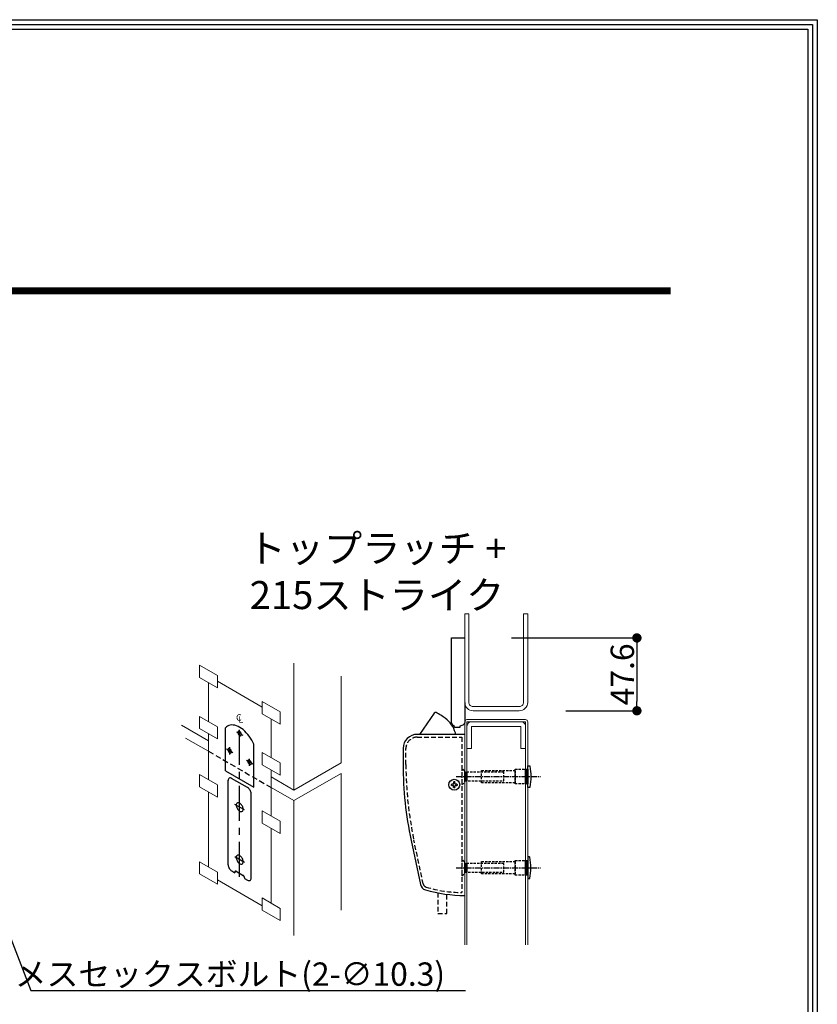
# Model space of a CAD drawing. Extents: x -35853 to 14370, y -22416 to 77470.
# Drawn here: x 249 to 420, y 389 to 600 of the extents above; entities that cross this region are included whole.
import ezdxf
from ezdxf import colors
from ezdxf.entities.mleader import LeaderData, LeaderLine
from ezdxf.math import Vec2, Vec3

# ---------------------------------------------------------------- set-up
doc = ezdxf.new("R2010")
doc.units = 0
doc.header["$MEASUREMENT"] = 0
doc.linetypes.add('CENTER', pattern=[2, 1.25, -0.25, 0.25, -0.25])
doc.linetypes.add('HIDDEN', pattern=[1.5, 1, -0.5])
doc.layers.get('0').update_dxf_attribs({"linetype": 'CONTINUOUS'})
doc.layers.get('DEFPOINTS').update_dxf_attribs({"linetype": 'CONTINUOUS'})
for name, color, linetype, lineweight in [('ストライク', 201, 'CONTINUOUS', 30), ('ラッチ', 30, 'CONTINUOUS', 30), ('切欠テンプレート', 241, 'CONTINUOUS', 30), ('外形', 8, 'CONTINUOUS', 0)]:
    doc.layers.add(name, color=color, linetype=linetype, lineweight=lineweight)
for name, color, linetype in [('中心線', 4, 'CENTER'), ('図枠', 3, 'CONTINUOUS'), ('寸法', 6, 'CONTINUOUS'), ('注釈', 7, 'CONTINUOUS'), ('貫通穴', 60, 'CONTINUOUS')]:
    doc.layers.add(name, color=color, linetype=linetype)
doc.styles.add('1', font='txt')
doc.styles.get("Standard").update_dxf_attribs({"font": 'txt', "height": 2.5})
doc.dimstyles.new('klacci_1100', dxfattribs={"dimtxt": 5, "dimasz": 2, "dimexe": 0, "dimexo": 10, "dimtad": 3, "dimtoh": 1, "dimdec": 1, "dimdsep": 46, "dimlunit": 6, "dimtxsty": 'Standard', "dimblk": 'DOT', "dimcen": 0, "dimclrd": 142, "dimclre": 142, "dimclrt": 256, "dimadec": 0, "dimazin": 2, "dimtp": 0.01, "dimtm": 0.01, "dimtfac": 1, "dimtdec": 0, "dimtofl": 0, "dimtmove": 0, "dimatfit": 3, "dimldrblk": 'DOT', "dimfxl": 1, "dimtolj": 1, "dimtzin": 12, "dimlwd": -1, "dimlwe": -1, "dimarcsym": 0})

# ---------------------------------------------------------------- blocks, each defined once
blk = doc.blocks.new('zw$B903')
at = {"layer": 'ストライク', "ltscale": 0.05}
for p, q in [((-2.5, 10.95), (-2.5, 18.62)), ((2.61, 8), (2.61, 15.67)), ((-2.5, 10.95), (2.61, 8))]:
    blk.add_line(p, q, dxfattribs=at)
at = {"layer": 'ストライク'}
blk.add_lwpolyline([(2.61, 15.67, 0.055689), (1.75, 17.12, 0.062009), (0.65, 18.27, 0.083711), (-0.54, 18.96, 0.128404), (-1.65, 19.08, 0.166949), (-2.5, 18.62, 0.166949)], format="xyb", dxfattribs=at)
for points in [[(0.36, 17.41, 0.064782), (0.35, 17.54, 0.052885), (0.29, 17.68, 0.05077), (0.21, 17.81, 0.057376), (0.11, 17.91, 0.075912), (0, 17.98, 0.111921), (-0.1, 17.99, 0.1493), (-0.19, 17.96, 0.133827), (-0.24, 17.88, 0.091621), (-0.26, 17.77, 0.064782), (-0.24, 17.64, 0.052885), (-0.19, 17.5, 0.05077), (-0.1, 17.37, 0.057376), (0, 17.27, 0.075912), (0.11, 17.2, 0.111921), (0.21, 17.19, 0.1493), (0.29, 17.22, 0.133827), (0.35, 17.3, 0.091621), (0.36, 17.41)], [(-1.42, 14.32, 0.064782), (-1.44, 14.46, 0.052885), (-1.49, 14.6, 0.05077), (-1.57, 14.72, 0.057376), (-1.68, 14.83, 0.075912), (-1.78, 14.89, 0.111921), (-1.89, 14.9, 0.1493), (-1.97, 14.87, 0.133827), (-2.02, 14.8, 0.091621), (-2.04, 14.68, 0.064782), (-2.02, 14.55, 0.052885), (-1.97, 14.41, 0.05077), (-1.89, 14.28, 0.057376), (-1.78, 14.18, 0.075912), (-1.68, 14.12, 0.111921), (-1.57, 14.1, 0.1493), (-1.49, 14.13, 0.133827), (-1.44, 14.21, 0.091621), (-1.42, 14.32)], [(2.15, 12.27, 0.064782), (2.13, 12.4, 0.052885), (2.07, 12.54, 0.05077), (1.99, 12.67, 0.057376), (1.89, 12.77, 0.075912), (1.78, 12.83, 0.111921), (1.68, 12.85, 0.1493), (1.6, 12.81, 0.133827), (1.54, 12.74, 0.091621), (1.52, 12.63, 0.064782), (1.54, 12.49, 0.052885), (1.6, 12.35, 0.05077), (1.68, 12.22, 0.057376), (1.78, 12.12, 0.075912), (1.89, 12.06, 0.111921), (1.99, 12.04, 0.1493), (2.07, 12.08, 0.133827), (2.13, 12.15, 0.091621), (2.15, 12.27)]]:
    blk.add_lwpolyline(points, format="xyb", close=True, dxfattribs=at)
at = {"layer": 'ラッチ'}
for p, q in [((-2, -5.87), (-2, 9.24)), ((1.48, 7.93), (-1.4, 9.58)), ((2.1, -8.23), (2.1, 6.85)), ((-1.37, -6.95), (-0.82, -7.27)), ((-0.57, -7.01), (0.68, -7.73)), ((-0.82, -7.15), (-0.82, -7.27)), ((0.92, -8.16), (0.92, -8.27)), ((0.92, -8.27), (1.48, -8.59))]:
    blk.add_line(p, q, dxfattribs=at)
for points in [[(-1.37, 9.57, 0.10581), (-1.61, 9.65, 0.158715), (-1.81, 9.61, 0.158715), (-1.95, 9.46, 0.10581), (-2, 9.21, 0.10581)], [(2.1, 6.85, 0.071701), (2.05, 7.15, 0.058354), (1.92, 7.46, 0.058354), (1.72, 7.73, 0.071701), (1.48, 7.93, 0.071701)], [(-2, -5.87, 0.071701), (-1.95, -6.17, 0.058354), (-1.81, -6.48, 0.058354), (-1.61, -6.75, 0.071701), (-1.37, -6.95, 0.071701)], [(-0.57, -7.01, 0.10581), (-0.67, -6.97, 0.158715), (-0.75, -6.99, 0.158715), (-0.8, -7.05, 0.10581), (-0.82, -7.15, 0.10581)], [(0.92, -8.16, 0.071701), (0.91, -8.04, 0.058354), (0.85, -7.91, 0.058354), (0.77, -7.8, 0.071701), (0.68, -7.73, 0.071701)], [(1.48, -8.59, 0.10581), (1.72, -8.67, 0.158715), (1.92, -8.63, 0.158715), (2.05, -8.48, 0.10581), (2.1, -8.23, 0.10581)]]:
    blk.add_lwpolyline(points, format="xyb", dxfattribs=at)
for points in [[(0.68, 4.08, 0.064782), (0.64, 4.35, 0.052885), (0.53, 4.63, 0.05077), (0.36, 4.88, 0.057376), (0.16, 5.09, 0.075912), (-0.06, 5.21, 0.111921), (-0.26, 5.24, 0.1493), (-0.42, 5.18, 0.133827), (-0.53, 5.02, 0.091621), (-0.57, 4.8, 0.064782), (-0.53, 4.53, 0.052885), (-0.42, 4.25, 0.05077), (-0.26, 4, 0.057376), (-0.06, 3.79, 0.075912), (0.16, 3.67, 0.111921), (0.36, 3.64, 0.1493), (0.53, 3.7, 0.133827), (0.64, 3.86, 0.091621), (0.68, 4.08)], [(0.68, -5.29, 0.064782), (0.64, -5.02, 0.052885), (0.53, -4.74, 0.05077), (0.36, -4.48, 0.057376), (0.16, -4.28, 0.075912), (-0.06, -4.16, 0.111921), (-0.26, -4.12, 0.1493), (-0.42, -4.19, 0.133827), (-0.53, -4.34, 0.091621), (-0.57, -4.57, 0.064782), (-0.53, -4.84, 0.052885), (-0.42, -5.11, 0.05077), (-0.26, -5.37, 0.057376), (-0.06, -5.57, 0.075912), (0.16, -5.7, 0.111921), (0.36, -5.73, 0.1493), (0.53, -5.67, 0.133827), (0.64, -5.51, 0.091621), (0.68, -5.29)]]:
    blk.add_lwpolyline(points, format="xyb", close=True, dxfattribs=at)
at = {"layer": '中心線', "linetype": 'CENTER', "ltscale": 5}
for p, q in [((0.05, -7.99), (0.05, 19.39)), ((-0.51, 17.91), (0.61, 17.27)), ((-2.29, 14.83), (-1.17, 14.18)), ((-1.73, 13.86), (-1.73, 15.15)), ((2.39, 12.12), (1.27, 12.77)), ((1.83, 11.8), (1.83, 13.09)), ((0.92, 3.94), (-0.82, 4.94)), ((0.92, -5.43), (-0.82, -4.42))]:
    blk.add_line(p, q, dxfattribs=at)
at = {"layer": '切欠テンプレート', "linetype": 'HIDDEN'}
blk.add_line((-5.53, 14.43), (5.68, 7.95), dxfattribs=at)
at = {"layer": '外形'}
for p, q in [((9.75, 7.48), (9.75, 30.16)), ((-5.53, 26.68), (-5.53, 19.73)), ((-3.92, 26.93), (4.1, 22.3)), ((18.16, 12.34), (18.16, 27.83)), ((5.68, 20.21), (5.68, 13.25)), ((-10.36, 19.09), (-5.53, 16.3)), ((-9.6, 16.77), (-5.53, 14.43)), ((-5.53, 17.54), (-5.53, 14.43)), ((-5.53, 14.43), (-5.53, 9.35)), ((9.75, 7.48), (18.16, 12.34)), ((5.68, 11.06), (5.68, 2.88)), ((5.68, 9.83), (9.75, 7.48)), ((9.75, 5.6), (18.16, 10.46)), ((18.16, 10.46), (18.16, -13.92)), ((-5.53, 7.16), (-5.53, -6.21)), ((5.68, 7.95), (9.75, 5.6)), ((9.75, 5.6), (9.75, -18.48)), ((5.68, 0.69), (5.68, -12.69)), ((4.1, -13.15), (-3.92, -8.52))]:
    blk.add_line(p, q, dxfattribs=at)
at = {"layer": '外形', "color": 1}
for p, q in [((-7.12, 29.79), (-3.92, 27.94)), ((-7.12, 29.79), (-7.12, 27.6)), ((-7.12, 27.6), (-3.92, 25.75)), ((-3.92, 27.94), (-3.92, 25.75)), ((4.1, 23.31), (7.29, 21.47)), ((4.1, 23.31), (4.1, 21.12)), ((4.1, 21.12), (7.29, 19.28)), ((7.29, 21.47), (7.29, 19.28)), ((-7.12, 20.64), (-3.92, 18.8)), ((-7.12, 20.64), (-7.12, 18.45)), ((-7.12, 18.45), (-3.92, 16.61)), ((-3.92, 18.8), (-3.92, 16.61)), ((4.1, 14.17), (7.29, 12.32)), ((4.1, 14.17), (4.1, 11.98)), ((7.29, 12.32), (7.29, 10.13)), ((4.1, 11.98), (7.29, 10.13)), ((-7.12, 10.26), (-7.12, 8.07)), ((-7.12, 10.26), (-3.92, 8.42)), ((-7.12, 8.07), (-3.92, 6.23)), ((-3.92, 8.42), (-3.92, 6.23)), ((4.1, 3.79), (7.29, 1.95)), ((4.1, 3.79), (4.1, 1.6)), ((7.29, 1.95), (7.29, -0.24)), ((4.1, 1.6), (7.29, -0.24)), ((-7.12, -5.3), (-3.92, -7.14)), ((-7.12, -5.3), (-7.12, -7.49)), ((-7.12, -7.49), (-3.92, -9.33)), ((-3.92, -7.14), (-3.92, -9.33)), ((4.1, -11.77), (7.29, -13.62)), ((4.1, -11.77), (4.1, -13.96)), ((4.1, -13.96), (7.29, -15.81)), ((7.29, -13.62), (7.29, -15.81))]:
    blk.add_line(p, q, dxfattribs=at)
at = {"layer": '注釈', "char_height": 1.151, "attachment_point": 1}
for s, insert, width in [('{\\fArial|b0|i0|c0|p34;C}', (-0.59, 21.02), 2.1416), ('{\\fArial|b0|i0|c0|p34;L}', (-0.17, 20.67), 1.478)]:
    blk.add_mtext(s, dxfattribs=dict(at, insert=insert, width=width))
blk = doc.blocks.new('_Dot')
at = {"color": 0, "linetype": 'ByBlock', "lineweight": -2}
blk.add_line((-0.5, 0), (-1, 0), dxfattribs=at)
at = {"color": 0, "linetype": 'ByBlock', "const_width": 0.5}
blk.add_lwpolyline([(-0.25, 0, 1), (0.25, 0, 1)], format="xyb", close=True, dxfattribs=at)
blk = doc.blocks.new('*D24')
at = {"layer": 'DEFPOINTS', "color": 0}
for p in [(344.44, 467.59), (356.14, 451.99), (381.34, 451.99)]:
    blk.add_point(p, dxfattribs=at)
at = {"layer": '寸法', "color": 142}
for p, q in [((354.44, 467.59), (381.34, 467.59)), ((381.34, 465.59), (381.34, 453.99)), ((366.14, 451.99), (381.34, 451.99))]:
    blk.add_line(p, q, dxfattribs=at)
at = {"layer": '寸法', "color": 142, "xscale": 2, "yscale": 2, "zscale": 2}
for p, rotation in [((381.34, 467.59), 90), ((381.34, 451.99), 270)]:
    blk.add_blockref('_Dot', p, dxfattribs=dict(at, rotation=rotation))
at = {"layer": '寸法', "insert": (378.22, 459.79), "char_height": 5, "attachment_point": 5, "rotation": 90}
blk.add_mtext('\\A1;{47.6}', dxfattribs=at)
blk = doc.blocks.new('_Open30')
at = {"color": 0, "linetype": 'ByBlock', "lineweight": -2}
for p, q in [((-1, 0.268), (0, 0)), ((0, 0), (-1, -0.268)), ((0, 0), (-1, 0))]:
    blk.add_line(p, q, dxfattribs=at)

msp = doc.modelspace()

# ---------------------------------------------------------------- hatches: boundary and pattern name
at = {"layer": '貫通穴'}
h = msp.add_hatch(dxfattribs=at)
h.set_pattern_fill('ANSI31', color=256, scale=1.5, style=0)
h.set_pattern_definition([(45, (329.41335, 219.09733), (-0.13258252, 0.13258252), [])])
h.paths.add_polyline_path([(344.44, 436.95), (344.44, 438.84), (344.92, 438.84), (344.92, 436.95)])
h = msp.add_hatch(dxfattribs=at)
h.set_pattern_fill('ANSI31', color=256, scale=1.5, style=0)
h.set_pattern_definition([(45, (342.43335, 219.09733), (-0.13258252, 0.13258252), [])])
h.paths.add_polyline_path([(357.46, 436.32), (357.46, 439.47), (357.94, 439.47), (357.94, 436.32)])
h = msp.add_hatch(dxfattribs=at)
h.set_pattern_fill('ANSI31', color=256, scale=1.5, style=0)
h.set_pattern_definition([(45, (342.43335, 199.56733), (-0.13258252, 0.13258252), [])])
h.paths.add_polyline_path([(357.46, 416.79), (357.46, 419.94), (357.94, 419.94), (357.94, 416.79)])
h = msp.add_hatch(dxfattribs=at)
h.set_pattern_fill('ANSI31', color=256, scale=1.5, style=0)
h.set_pattern_definition([(45, (329.41335, 199.56733), (-0.13258252, 0.13258252), [])])
h.paths.add_polyline_path([(344.44, 417.42), (344.44, 419.31), (344.92, 419.31), (344.92, 417.42)])

# ---------------------------------------------------------------- linework, layer by layer
at = {"layer": 'ストライク'}
msp.add_lwpolyline([(344.44, 453.79), (344.44, 450.09), (344.44, 449.49, -0.315299), (344.05, 448.93), (343.41, 448.69), (343.41, 448.39), (342.27, 448.39), (342.27, 448.61, -0.25975), (341.59, 449.82), (341.59, 467.59), (344.44, 467.59)], format="xyb", dxfattribs=at)
at = {"layer": 'ラッチ'}
for p, q in [((344.44, 438.84), (344.44, 436.95)), ((357.46, 438.84), (357.46, 436.95)), ((342.04, 436.68), (342.04, 436.38)), ((342.29, 436.74), (342.1, 436.74)), ((342.34, 436.38), (342.34, 436.68)), ((341.59, 436.23), (341.59, 436.05)), ((341.95, 436.29), (341.66, 436.29)), ((341.66, 435.99), (341.95, 435.99)), ((342.04, 435.9), (342.04, 435.6)), ((342.1, 435.54), (342.29, 435.54)), ((342.34, 435.6), (342.34, 435.9)), ((342.73, 436.29), (342.43, 436.29)), ((342.43, 435.99), (342.73, 435.99)), ((342.79, 436.05), (342.79, 436.23)), ((344.44, 419.31), (344.44, 417.42)), ((357.46, 419.31), (357.46, 417.42))]:
    msp.add_line(p, q, dxfattribs=at)
for points in [[(342.29, 446.94), (342.42, 447.13, 0.222127), (342.44, 447.26, 0.162838), (340.27, 450.38, 0.04445), (338.3, 451.6, 0.371797), (337.92, 451.5), (334.72, 446.94)], [(344.44, 446.94), (334.24, 446.94, 0.414214), (331.24, 443.94), (331.24, 440.46, 0.052408), (332.95, 424.24), (334.96, 414.78, 0.275751), (336.01, 413.65, 0.071396), (344.44, 412.44)]]:
    msp.add_lwpolyline(points, format="xyb", dxfattribs=at)
at = {"layer": 'ラッチ', "linetype": 'HIDDEN'}
msp.add_lwpolyline([(343.84, 446.34), (343.84, 413.04, -0.066269), (336.18, 414.22, -0.275751), (335.55, 414.9), (333.54, 424.37, -0.052408), (331.84, 440.46), (331.84, 443.94, -0.414214), (334.24, 446.34), (343.84, 446.34)], format="xyb", close=True, dxfattribs=at)
at = {"layer": 'ラッチ', "linetype": 'HIDDEN', "ltscale": 0.5}
for points in [[(343.84, 439.62), (343.84, 436.17), (344.44, 436.69), (344.44, 436.95), (352.84, 436.95), (352.84, 438.84), (344.44, 438.84), (344.44, 439.09), (343.84, 439.62)], [(343.84, 420.09), (343.84, 416.64), (344.44, 417.16), (344.44, 417.42), (352.84, 417.42), (352.84, 419.31), (344.44, 419.31), (344.44, 419.56), (343.84, 420.09)]]:
    msp.add_lwpolyline(points, dxfattribs=at)
for points in [[(348.04, 439.21), (355.24, 439.21), (355.24, 436.57), (348.04, 436.57)], [(355.24, 439.47), (357.94, 439.47), (357.94, 436.32), (355.24, 436.32)], [(348.04, 419.68), (355.24, 419.68), (355.24, 417.04), (348.04, 417.04)], [(355.24, 419.94), (357.94, 419.94), (357.94, 416.79), (355.24, 416.79)]]:
    msp.add_lwpolyline(points, close=True, dxfattribs=at)
at = {"layer": 'ラッチ'}
for points in [[(357.94, 435.66), (357.94, 440.13, -0.414214), (358.03, 440.22), (358.32, 440.22, -0.364027), (358.41, 440.14, -0.087387), (358.41, 435.64, -0.364027), (358.32, 435.57), (358.03, 435.57, -0.414214), (357.94, 435.66)], [(357.94, 420.6), (357.94, 416.13, 0.414214), (358.03, 416.04), (358.32, 416.04, 0.364027), (358.41, 416.11, 0.087387), (358.41, 420.61, 0.364027), (358.32, 420.69), (358.03, 420.69, 0.414214), (357.94, 420.6)]]:
    msp.add_lwpolyline(points, format="xyb", close=True, dxfattribs=at)
at = {"layer": 'ラッチ', "linetype": 'HIDDEN'}
msp.add_lwpolyline([(338.7, 412.99), (338.7, 408.54), (340.59, 408.54), (340.59, 412.69)], dxfattribs=at)
at = {"layer": 'ラッチ'}
msp.add_circle((342.19, 436.14), 1.17, dxfattribs=at)
for points, start_tangent, end_tangent in [([(342.04, 436.68), (342.05, 436.69), (342.05, 436.71), (342.06, 436.72), (342.07, 436.73), (342.09, 436.74), (342.1, 436.74)], (0, 1), (1, 0)), ([(342.29, 436.74), (342.3, 436.74), (342.32, 436.73), (342.33, 436.72), (342.34, 436.71), (342.34, 436.69), (342.34, 436.68)], (1, 0), (0, -1)), ([(341.59, 436.23), (341.6, 436.24), (341.6, 436.26), (341.61, 436.27), (341.62, 436.28), (341.64, 436.29), (341.66, 436.29)], (0, 1), (1, 0)), ([(341.66, 435.99), (341.64, 435.99), (341.62, 436), (341.61, 436), (341.6, 436.02), (341.6, 436.03), (341.59, 436.05)], (-1, 0), (0, 1)), ([(341.95, 436.29), (341.98, 436.29), (342, 436.3), (342.02, 436.31), (342.03, 436.33), (342.04, 436.35), (342.04, 436.38)], (1, 0), (0, 1)), ([(342.04, 435.9), (342.04, 435.92), (342.03, 435.94), (342.02, 435.96), (342, 435.98), (341.98, 435.98), (341.95, 435.99)], (0, 1), (-1, 0)), ([(342.1, 435.54), (342.09, 435.54), (342.07, 435.55), (342.06, 435.55), (342.05, 435.57), (342.05, 435.58), (342.04, 435.6)], (-1, 0), (0, 1)), ([(342.34, 435.6), (342.34, 435.58), (342.34, 435.57), (342.33, 435.55), (342.32, 435.55), (342.3, 435.54), (342.29, 435.54)], (0, -1), (-1, 0)), ([(342.34, 436.38), (342.35, 436.35), (342.36, 436.33), (342.37, 436.31), (342.39, 436.3), (342.41, 436.29), (342.43, 436.29)], (0, -1), (1, 0)), ([(342.43, 435.99), (342.41, 435.98), (342.39, 435.98), (342.37, 435.96), (342.36, 435.94), (342.35, 435.92), (342.34, 435.9)], (-1, 0), (0, -1)), ([(342.73, 436.29), (342.75, 436.29), (342.76, 436.28), (342.78, 436.27), (342.79, 436.26), (342.79, 436.24), (342.79, 436.23)], (1, 0), (0, -1)), ([(342.79, 436.05), (342.79, 436.03), (342.79, 436.02), (342.78, 436), (342.76, 436), (342.75, 435.99), (342.73, 435.99)], (0, -1), (-1, 0))]:
    msp.add_spline(points, degree=3, dxfattribs=dict(at, start_tangent=start_tangent, end_tangent=end_tangent))
at = {"layer": '中心線'}
for p, q in [((342.61, 437.89), (360.68, 437.89)), ((342.61, 418.36), (360.68, 418.36))]:
    msp.add_line(p, q, dxfattribs=at)
at = {"layer": '図枠'}
msp.add_lwpolyline([(420, 0), (0, 0), (0, 600), (420, 600), (420, 6.87)], close=True, dxfattribs=at)
at = {"layer": '図枠', "color": 7}
for points in [[(419, 1), (1, 1), (1, 599), (419, 599), (419, 6.87)], [(418, 2), (2, 2), (2, 598), (418, 598), (418, 6.87)]]:
    msp.add_lwpolyline(points, close=True, dxfattribs=at)
at = {"layer": '外形', "color": 253}
msp.add_lwpolyline([(345.34, 472.78), (345.34, 453.79, 0.414214), (346.24, 452.89), (356.14, 452.89, 0.414214), (357.04, 453.79), (357.04, 472.78), (357.94, 472.78), (357.94, 453.79, -0.414214), (356.14, 451.99), (346.24, 451.99, -0.414214), (344.44, 453.79), (344.44, 472.78), (345.34, 472.78)], format="xyb", close=True, dxfattribs=at)
at = {"layer": '外形', "ltscale": 0.05}
msp.add_lwpolyline([(344.44, 401.88), (344.44, 449.61, -0.414214), (344.92, 450.09), (357.46, 450.09, -0.414214), (357.94, 449.61), (357.94, 401.88)], format="xyb", dxfattribs=at)
msp.add_lwpolyline([(344.92, 401.88), (344.92, 449.61), (357.46, 449.61), (357.46, 401.88)], dxfattribs=at)
msp.add_lwpolyline([(356.5, 443.88), (357.46, 443.88), (357.46, 448.65, 0.414214), (356.5, 449.61), (345.88, 449.61, 0.414214), (344.92, 448.65), (344.92, 443.88), (345.88, 443.88), (345.88, 448.65), (356.5, 448.65), (356.5, 443.88)], format="xyb", close=True, dxfattribs=at)
at = {"layer": '注釈', "color": 0, "const_width": 1.5}
msp.add_lwpolyline([(26.82, 541.94), (388.6, 541.94)], dxfattribs=at)
at = {"layer": '貫通穴'}
for points in [[(344.44, 438.84), (344.92, 438.84), (344.92, 436.95), (344.44, 436.95)], [(357.46, 439.47), (357.94, 439.47), (357.94, 436.32), (357.46, 436.32)], [(357.46, 419.94), (357.94, 419.94), (357.94, 416.79), (357.46, 416.79)], [(344.44, 419.31), (344.92, 419.31), (344.92, 417.42), (344.44, 417.42)]]:
    msp.add_lwpolyline(points, close=True, dxfattribs=at)

# ---------------------------------------------------------------- block references
at = {"layer": '寸法', "xscale": 1.2, "yscale": 1.2, "zscale": 1.2}
msp.add_blockref('zw$B903', (296.15, 426.02), dxfattribs=at)

# ---------------------------------------------------------------- texts
at = {"layer": '注釈', "insert": (325.65, 481.77), "char_height": 6, "width": 110, "attachment_point": 5, "style": '1'}
msp.add_mtext('{\\fArial|b1|i0|c0|p34;\\fMS Gothic|b1|i0|c128|p49;トップラッチ\\fArial|b1|i0|c0|p34; + 215\\fMS Gothic|b1|i0|c128|p49;ストライク}', dxfattribs=at)

# ---------------------------------------------------------------- dimensions: what is measured, and where the dimension line sits
at = {"layer": '寸法'}
dim = msp.add_linear_dim(base=(381.34, 451.99), p1=(344.44, 467.59), p2=(356.14, 451.99), angle=90, text='{47.6}', dimstyle='klacci_1100', override={"dimtxsty": 'Standard'}, dxfattribs=at)
dim.commit()
dim.dimension.update_dxf_attribs({"geometry": '*D24', "text_midpoint": (378.22, 459.79)})

# ---------------------------------------------------------------- leaders
at = {"layer": '注釈'}
ml = msp.add_multileader_mtext('Standard', dxfattribs=at)
ml.set_content('メスセックスボルト(2-∅10.3)', color=256, style='1')
ml.set_leader_properties(color=2, linetype='ByLayer', lineweight=-1)
ml.set_arrow_properties(name='OPEN30')
ml.build(insert=Vec2(0, 0))
ml.multileader.update_dxf_attribs({"text_left_attachment_type": 5, "text_right_attachment_type": 5, "dogleg_length": 0, "arrow_head_size": 5})
ctx = ml.context
ctx.base_point, ctx.char_height, ctx.arrow_head_size, ctx.landing_gap_size, ctx.plane_origin = Vec3(251.46, 392.07), 5, 5, 0, Vec3(241.9, 416.79)
ctx.left_attachment, ctx.right_attachment, ctx.text_align_type = 5, 5, 1
notes = []
notes.append((ctx, [(0, (1, 1, 0), (251.46, 392.07), (1, 0), 0, [(0, [(241.9, 416.79)], 256, [])])]))
ctx.mtext.insert, ctx.mtext.alignment = Vec3(294.12, 398.09), 2
for ctx, leaders in notes:
    for number, flags, end, landing, length, lines in leaders:
        leader = LeaderData()
        leader.index, (leader.has_last_leader_line, leader.has_dogleg_vector, leader.attachment_direction) = number, flags
        leader.last_leader_point, leader.dogleg_vector, leader.dogleg_length = Vec3(end), Vec3(landing), length
        for number, points, colour, breaks in lines:
            line = LeaderLine()
            line.index, line.vertices, line.color, line.breaks = number, Vec3.list(points), colors.encode_raw_color(colour), breaks
            leader.lines.append(line)
        ctx.leaders.append(leader)

doc.saveas('drawing.dxf')
